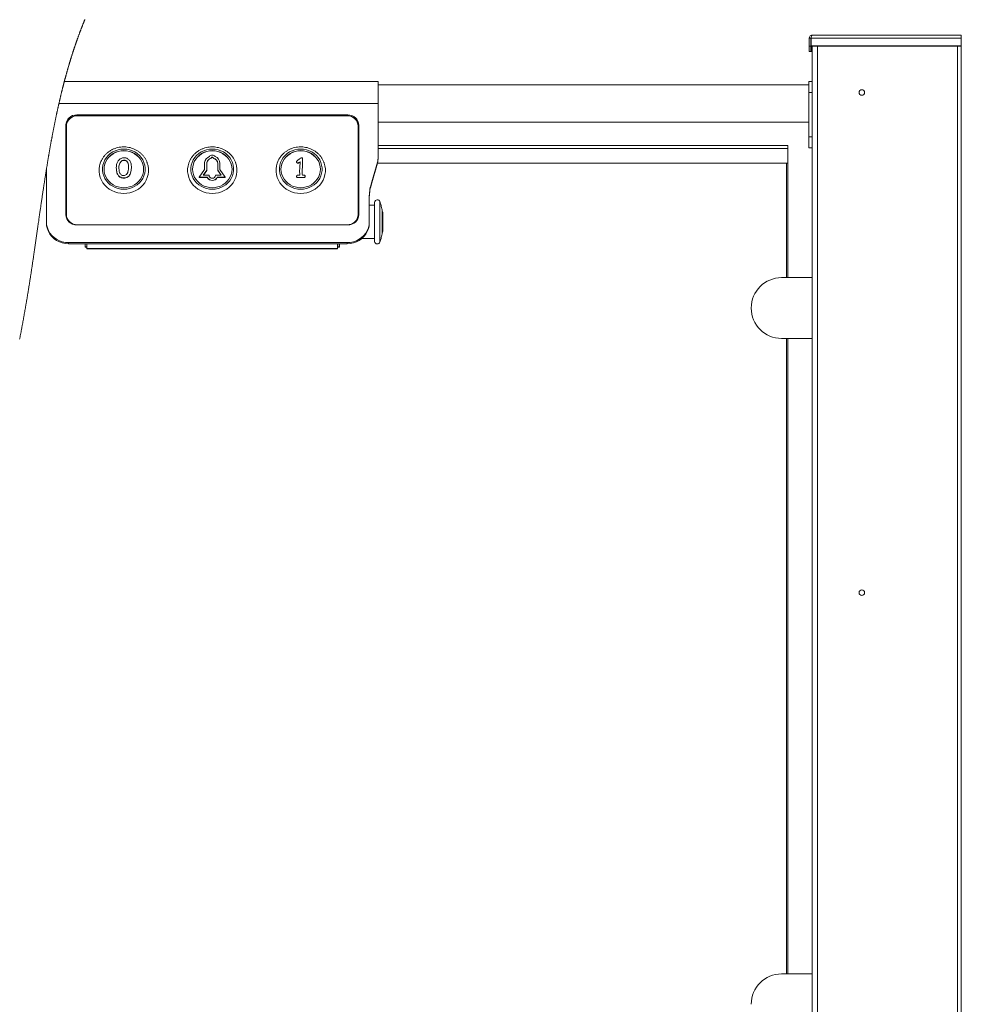
# Model space of a CAD drawing. Units: millimetres. Extents: x 9 to 298, y -103 to 830.
# Drawn here: x 228 to 262, y 155 to 191 of the extents above; entities that cross this region are included whole.
import ezdxf

# ---------------------------------------------------------------- set-up
doc = ezdxf.new("R2010")
doc.units = ezdxf.units.MM

msp = doc.modelspace()

# ---------------------------------------------------------------- linework, layer by layer
at = {"color": 7, "linetype": 'Continuous', "lineweight": 15}
for p, q in [((256.14051, 190.29717), (256.14051, 190.01754)), ((256.20051, 190.29717), (256.14051, 190.29717)), ((256.20051, 190.29717), (256.20051, 190.01754)), ((256.20758, 190.30061), (261.64051, 190.30061)), ((256.20758, 190.02098), (256.20758, 190.30061)), ((261.64051, 190.41446), (256.2578, 190.41446)), ((261.64051, 190.41446), (261.64051, 190.30061)), ((261.64051, 190.30061), (261.64051, 190.02098)), ((256.20051, 190.01754), (256.14051, 190.01754)), ((256.14051, 189.81746), (256.14051, 190.01754)), ((256.20051, 189.81746), (256.20051, 190.01754)), ((256.20758, 190.02098), (261.64051, 190.02098)), ((256.20758, 190.0179), (256.20758, 190.02098)), ((256.20758, 190.0179), (261.64051, 190.0179)), ((256.20758, 190.0179), (256.20758, 189.8171)), ((256.24051, 188.50903), (256.24051, 190.0179)), ((256.44051, 190.0179), (256.44051, 146.57467)), ((261.64051, 190.0179), (261.64051, 190.02098)), ((261.64051, 190.0179), (261.64051, 146.37467)), ((256.20051, 189.81746), (256.14051, 189.81746)), ((256.24051, 189.8171), (256.20758, 189.8171)), ((256.20758, 189.8171), (256.20758, 189.81402)), ((256.24051, 189.81402), (256.20758, 189.81402)), ((229.18617, 188.72867), (240.54051, 188.72867)), ((240.54051, 188.72867), (240.54051, 187.93909)), ((256.12051, 188.60867), (240.54051, 188.60867)), ((256.12051, 188.73467), (256.24051, 188.73467)), ((256.12051, 188.33467), (256.12051, 188.73467)), ((256.24051, 188.33467), (256.12051, 188.33467)), ((256.12051, 186.73467), (256.12051, 188.33467)), ((256.24051, 188.50903), (256.24051, 188.33467)), ((256.24051, 186.73467), (256.24051, 188.33467)), ((228.99246, 187.93909), (240.54051, 187.93909)), ((240.54051, 187.93909), (240.54051, 186.00811)), ((239.44051, 187.52586), (229.64051, 187.52586)), ((229.66051, 187.49339), (239.42051, 187.49339)), ((229.24051, 187.14999), (229.24051, 183.91744)), ((229.26051, 183.92256), (229.26051, 187.11751)), ((239.82051, 187.11751), (239.82051, 183.92256)), ((239.84051, 183.91744), (239.84051, 187.14999)), ((240.54051, 187.26067), (256.12051, 187.26067)), ((256.12051, 186.73467), (256.24051, 186.73467)), ((256.12051, 186.33467), (256.12051, 186.73467)), ((256.24051, 186.73467), (256.24051, 186.56031)), ((255.36051, 186.42267), (240.54051, 186.42267)), ((255.36051, 186.30927), (255.36051, 186.42267)), ((256.24051, 149.33467), (256.24051, 186.56031)), ((255.36051, 185.77302), (255.36051, 186.30927)), ((256.24051, 186.33467), (256.12051, 186.33467)), ((231.20492, 185.79905), (231.20492, 185.79221)), ((231.34808, 185.88594), (231.34808, 185.8791)), ((234.26409, 185.8078), (234.26409, 185.546)), ((234.34409, 185.80217), (234.34409, 185.52343)), ((234.50186, 185.95524), (234.50186, 185.9484)), ((234.57916, 185.95524), (234.57916, 185.9484)), ((234.73958, 185.52343), (234.73958, 185.77173)), ((234.81958, 185.5456), (234.81958, 185.77173)), ((237.58795, 185.82634), (237.58795, 185.8195)), ((237.63548, 185.78168), (237.63548, 185.77484)), ((237.7174, 185.82512), (237.7174, 185.81828)), ((237.80985, 185.93766), (237.80985, 185.78385)), ((237.80985, 185.78385), (237.80985, 185.77701)), ((240.28804, 185.01993), (240.5135, 185.81441)), ((240.28804, 184.97889), (240.5135, 185.77336)), ((255.36051, 185.77302), (240.5134, 185.77302)), ((240.5135, 185.77336), (240.5135, 185.81441)), ((240.54051, 186.00811), (240.54051, 185.96706)), ((255.32051, 181.63467), (255.32051, 185.77302)), ((255.36051, 185.77302), (255.36051, 181.63467)), ((228.54051, 185.56004), (228.54051, 183.65433)), ((231.06825, 185.62529), (231.06825, 185.61845)), ((231.11997, 185.37034), (231.11997, 185.3635)), ((231.61376, 185.65366), (231.61376, 185.64682)), ((234.26409, 185.546), (234.06837, 185.26724)), ((234.34409, 185.52343), (234.21699, 185.34242)), ((234.21699, 185.34242), (234.42286, 185.34242)), ((234.34409, 185.51659), (234.2218, 185.34242)), ((234.34409, 185.52343), (234.34409, 185.51659)), ((234.65816, 185.34242), (234.86403, 185.34242)), ((234.86403, 185.34242), (234.73958, 185.52343)), ((234.73958, 185.52343), (234.73958, 185.51659)), ((234.85933, 185.34242), (234.73958, 185.51659)), ((235.01095, 185.26724), (234.81958, 185.5456)), ((237.66467, 185.34862), (237.68807, 185.34807)), ((237.68807, 185.34807), (237.70815, 185.34726)), ((237.6989, 185.47528), (237.6989, 185.46844)), ((237.80061, 185.34726), (237.85348, 185.34821)), ((231.33667, 185.243), (231.33667, 185.23616)), ((234.06837, 185.26724), (234.35977, 185.26724)), ((234.06837, 185.26724), (234.06837, 185.2604)), ((234.06837, 185.2604), (234.35977, 185.2604)), ((234.35977, 185.26724), (234.35977, 185.2604)), ((234.72125, 185.26724), (235.01095, 185.26724)), ((234.72125, 185.26724), (234.72125, 185.2604)), ((234.72125, 185.2604), (235.01095, 185.2604)), ((235.01095, 185.26724), (235.01095, 185.2604)), ((237.58795, 185.30097), (237.58795, 185.29413)), ((237.61295, 185.26513), (237.61295, 185.25829)), ((237.75756, 185.26038), (237.66076, 185.26078)), ((237.66076, 185.26078), (237.66076, 185.25394)), ((237.75756, 185.25354), (237.66076, 185.25394)), ((237.85493, 185.26038), (237.75756, 185.26038)), ((237.75756, 185.26038), (237.75756, 185.25354)), ((237.85493, 185.25354), (237.75756, 185.25354)), ((237.85493, 185.26038), (237.85493, 185.25354)), ((237.90231, 185.30422), (237.90231, 185.29738)), ((240.28804, 184.97889), (240.28804, 185.01993)), ((240.22051, 183.65433), (240.22051, 184.53568)), ((240.40427, 184.25219), (240.22051, 184.25219)), ((240.41378, 184.3609), (240.40427, 184.25219)), ((240.40427, 184.25219), (240.40427, 183.05219)), ((229.26051, 183.8952), (229.26051, 183.92256)), ((239.82051, 183.92256), (239.82051, 183.8952)), ((240.70424, 184.03219), (240.69224, 184.03219)), ((240.69224, 183.29589), (240.69224, 184.03219)), ((240.71027, 183.99219), (240.70424, 184.03219)), ((240.70424, 183.27219), (240.70424, 184.03219)), ((240.71027, 183.3334), (240.71027, 183.99219)), ((240.71048, 183.89219), (240.71027, 183.89219)), ((240.71048, 183.42716), (240.71048, 183.89219)), ((228.54051, 183.61329), (228.54051, 183.65433)), ((229.64051, 183.54157), (239.44051, 183.54157)), ((239.42051, 183.54668), (229.66051, 183.54668)), ((240.22051, 183.65433), (240.22051, 183.61329)), ((240.69224, 183.27219), (240.69224, 183.29589)), ((240.69224, 183.27219), (240.70424, 183.27219)), ((240.70424, 183.27219), (240.71027, 183.31219)), ((240.71027, 183.41219), (240.71048, 183.41219)), ((240.71027, 183.31219), (240.71027, 183.3334)), ((240.71048, 183.41219), (240.71048, 183.42716)), ((229.34051, 182.90258), (229.34051, 182.86153)), ((229.34051, 182.90258), (239.42051, 182.90258)), ((229.34051, 182.86153), (239.42051, 182.86153)), ((229.94051, 182.74961), (229.94051, 182.86153)), ((230.00051, 182.74961), (230.00051, 182.86153)), ((230.00758, 182.86153), (230.00758, 182.68659)), ((239.07344, 182.68659), (239.07344, 182.86153)), ((239.08051, 182.86153), (239.08051, 182.74961)), ((239.14051, 182.86153), (239.14051, 182.74961)), ((239.42051, 182.86153), (239.42051, 182.90258)), ((239.95292, 183.05219), (240.40427, 183.05219)), ((240.40427, 183.05219), (240.41378, 182.94347)), ((229.94051, 182.74961), (230.00051, 182.74961)), ((230.00758, 182.68659), (239.07344, 182.68659)), ((230.00957, 182.68056), (239.07145, 182.68056)), ((239.14051, 182.74961), (239.08051, 182.74961)), ((255.14051, 181.63467), (256.24051, 181.63467)), ((256.24051, 179.43467), (255.14051, 179.43467)), ((255.32051, 156.43467), (255.32051, 179.43467)), ((255.36051, 179.43467), (255.36051, 156.43467)), ((255.14051, 156.43467), (256.24051, 156.43467))]:
    msp.add_line(p, q, dxfattribs=at)
at = {"color": 8, "linetype": 'Continuous', "lineweight": 15}
for p, q in [((261.50051, 190.0179), (261.50051, 146.37467)), ((229.64051, 187.52586), (229.64051, 187.49292)), ((239.44051, 187.49292), (239.44051, 187.52586)), ((255.36051, 186.30927), (240.54051, 186.30927)), ((240.41378, 184.3609), (240.41378, 182.94347)), ((240.60866, 182.92175), (240.60866, 184.38262)), ((229.66051, 183.54668), (229.66051, 183.54157)), ((239.42051, 183.54157), (239.42051, 183.54668))]:
    msp.add_line(p, q, dxfattribs=at)
at = {"color": 7, "linetype": 'Continuous', "lineweight": 0, "flags": 128}
msp.add_lwpolyline([(229.93136, 190.97674), (229.92596, 190.96357), (229.92057, 190.9504), (229.91549, 190.93798), (229.91043, 190.92556), (229.90537, 190.91313), (229.90033, 190.90069), (229.89529, 190.88826), (229.88969, 190.87437), (229.8841, 190.86048), (229.87852, 190.84658), (229.87295, 190.83268), (229.86739, 190.81877), (229.86185, 190.80486), (229.85633, 190.79094), (229.85081, 190.77702), (229.84588, 190.76454), (229.84096, 190.75206), (229.83605, 190.73957), (229.83115, 190.72708), (229.82626, 190.71458), (229.82147, 190.7023), (229.81669, 190.69002), (229.81192, 190.67774), (229.80716, 190.66544), (229.8015, 190.65081), (229.79586, 190.63617), (229.79024, 190.62152), (229.78463, 190.60686), (229.77903, 190.5922), (229.77345, 190.57754), (229.76869, 190.56499), (229.76393, 190.55244), (229.75919, 190.53988), (229.75446, 190.52732), (229.74974, 190.51475), (229.74511, 190.50241), (229.7405, 190.49006), (229.73589, 190.4777), (229.7313, 190.46535), (229.72584, 190.45063), (229.72039, 190.43591), (229.71496, 190.42118), (229.70955, 190.40644), (229.70415, 190.3917), (229.69876, 190.37696), (229.69338, 190.36221), (229.68802, 190.34745), (229.68268, 190.33269), (229.67735, 190.31792), (229.67203, 190.30314), (229.66672, 190.28836), (229.66173, 190.27442), (229.65676, 190.26047), (229.65179, 190.24652), (229.64684, 190.23257), (229.6419, 190.2186), (229.63716, 190.20517), (229.63243, 190.19173), (229.62771, 190.17828), (229.623, 190.16483), (229.61831, 190.15137), (229.61362, 190.13791), (229.60921, 190.12522), (229.60482, 190.11252), (229.60043, 190.09981), (229.59605, 190.08711), (229.59168, 190.0744), (229.58682, 190.0602), (229.58197, 190.04601), (229.57713, 190.0318), (229.5723, 190.0176), (229.56748, 190.00338), (229.56268, 189.98917), (229.55789, 189.97494), (229.55311, 189.96072), (229.54834, 189.94648), (229.54358, 189.93225), (229.53884, 189.918), (229.53411, 189.90376), (229.52939, 189.8895), (229.52468, 189.87525), (229.51998, 189.86098), (229.5153, 189.84672), (229.5104, 189.83176), (229.50552, 189.81681), (229.50065, 189.80184), (229.49579, 189.78687), (229.49095, 189.7719), (229.48612, 189.75692), (229.48151, 189.74262), (229.47693, 189.72831), (229.47235, 189.71399), (229.46778, 189.69968), (229.46323, 189.68535), (229.45868, 189.67102), (229.45415, 189.65669), (229.44963, 189.64235), (229.44491, 189.62733), (229.4402, 189.6123), (229.4355, 189.59726), (229.43081, 189.58222), (229.42613, 189.56717), (229.42147, 189.55212), (229.41682, 189.53706), (229.41218, 189.522), (229.40756, 189.50693), (229.40294, 189.49186), (229.39834, 189.47678), (229.39375, 189.46169), (229.38944, 189.44747), (229.38513, 189.43324), (229.38083, 189.419), (229.37655, 189.40476), (229.37228, 189.39051), (229.36734, 189.37403), (229.36243, 189.35753), (229.35752, 189.34103), (229.35263, 189.32453), (229.34776, 189.30801), (229.34289, 189.2915), (229.33805, 189.27497), (229.33361, 189.25982), (229.32919, 189.24466), (229.32478, 189.2295), (229.32039, 189.21433), (229.316, 189.19916), (229.31163, 189.18398), (229.30726, 189.1688), (229.30291, 189.15361), (229.29857, 189.13841), (229.29424, 189.12322), (229.28993, 189.10801), (229.28562, 189.0928), (229.28157, 189.07846), (229.27753, 189.06411), (229.2735, 189.04976), (229.26948, 189.0354), (229.26547, 189.02104), (229.26122, 189.0058), (229.25699, 188.99056), (229.25277, 188.97531), (229.24856, 188.96006), (229.24436, 188.94481), (229.24018, 188.92954), (229.23624, 188.91515), (229.23231, 188.90075), (229.22839, 188.88635), (229.22448, 188.87194), (229.22058, 188.85753), (229.21624, 188.84144), (229.21191, 188.82535), (229.20759, 188.80925), (229.20328, 188.79314), (229.19899, 188.77703), (229.1947, 188.76092), (229.19043, 188.7448), (229.18617, 188.72867), (229.18211, 188.71326), (229.17807, 188.69784), (229.17403, 188.68241), (229.17, 188.66699), (229.16598, 188.65155), (229.16205, 188.63639), (229.15812, 188.62122), (229.15421, 188.60605), (229.1503, 188.59088), (229.14566, 188.5728), (229.14104, 188.55473), (229.13643, 188.53664), (229.13184, 188.51855), (229.12726, 188.50045), (229.12269, 188.48235), (229.11814, 188.46423), (229.1136, 188.44612), (229.10907, 188.42799), (229.10456, 188.40986), (229.10006, 188.39173), (229.09557, 188.37358), (229.09136, 188.35647), (229.08715, 188.33935), (229.08296, 188.32223), (229.07878, 188.3051), (229.07461, 188.28797), (229.0702, 188.26979), (229.0658, 188.2516), (229.06142, 188.23341), (229.05705, 188.21521), (229.05269, 188.19701), (229.04834, 188.1788), (229.04426, 188.16163), (229.04019, 188.14445), (229.03612, 188.12726), (229.03207, 188.11007), (229.02803, 188.09287), (229.02401, 188.07567), (229.01999, 188.05846), (229.01598, 188.04125), (229.01199, 188.02403), (229.00801, 188.00681), (229.0041, 187.98989), (229.00021, 187.97296), (228.99633, 187.95603), (228.99246, 187.93909), (228.98844, 187.92143), (228.98442, 187.90375), (228.98042, 187.88607), (228.97636, 187.86809), (228.97232, 187.85011), (228.96828, 187.83212), (228.96426, 187.81412), (228.96025, 187.79612), (228.95625, 187.77811), (228.95226, 187.7601), (228.94788, 187.74028), (228.94352, 187.72045), (228.93917, 187.70061), (228.93484, 187.68077), (228.93051, 187.66093), (228.92621, 187.64107), (228.92191, 187.62121), (228.91763, 187.60134), (228.91336, 187.58147), (228.9091, 187.56159), (228.90494, 187.54205), (228.90078, 187.52251), (228.89664, 187.50297), (228.89251, 187.48342), (228.88832, 187.4635), (228.88414, 187.44358), (228.87997, 187.42366), (228.87581, 187.40372), (228.87167, 187.38378), (228.86761, 187.3642), (228.86357, 187.3446), (228.85954, 187.325), (228.85551, 187.30539), (228.85142, 187.28538), (228.84734, 187.26535), (228.84328, 187.24533), (228.83922, 187.22529), (228.83518, 187.20525), (228.83115, 187.18521), (228.82713, 187.16516), (228.82313, 187.14514), (228.81914, 187.12512), (228.81516, 187.10509), (228.8112, 187.08506), (228.80724, 187.06502), (228.80337, 187.04533), (228.79951, 187.02564), (228.79566, 187.00594), (228.79182, 186.98624), (228.78791, 186.96612), (228.78401, 186.946), (228.78013, 186.92588), (228.77625, 186.90575), (228.77239, 186.88561), (228.76854, 186.86547), (228.7647, 186.84532), (228.76086, 186.82516), (228.75704, 186.805), (228.75323, 186.78484), (228.74943, 186.76466), (228.74564, 186.74449), (228.74186, 186.7243), (228.73809, 186.70411), (228.73396, 186.68189), (228.72984, 186.65967), (228.72573, 186.63744), (228.72163, 186.61521), (228.71754, 186.59296), (228.71342, 186.57044), (228.7093, 186.5479), (228.7052, 186.52536), (228.70112, 186.50281), (228.69704, 186.48026), (228.69297, 186.4577), (228.68892, 186.43513), (228.68488, 186.41255), (228.68065, 186.3889), (228.67644, 186.36523), (228.67225, 186.34156), (228.66806, 186.31788), (228.66389, 186.29419), (228.65972, 186.2705), (228.65557, 186.2468), (228.65144, 186.22309), (228.64731, 186.19937), (228.64319, 186.17565), (228.63909, 186.15192), (228.635, 186.12818), (228.63115, 186.10579), (228.62731, 186.08339), (228.62348, 186.06099), (228.61967, 186.03859), (228.61586, 186.01617), (228.61183, 185.99239), (228.60781, 185.96861), (228.6038, 185.94482), (228.5998, 185.92102), (228.59582, 185.89721), (228.59184, 185.8734), (228.5881, 185.85094), (228.58437, 185.82847), (228.58065, 185.806), (228.57693, 185.78353), (228.57323, 185.76104), (228.5691, 185.73594), (228.56499, 185.71084), (228.56088, 185.68572), (228.55679, 185.6606), (228.5527, 185.63547), (228.54863, 185.61034), (228.54457, 185.58519), (228.54051, 185.56004), (228.53622, 185.53337), (228.53194, 185.50668), (228.52768, 185.47999), (228.52342, 185.45329), (228.51917, 185.42658), (228.51494, 185.39987), (228.51071, 185.37315), (228.50607, 185.34374), (228.50145, 185.31433), (228.49683, 185.2849), (228.49223, 185.25547), (228.48764, 185.22603), (228.48306, 185.19658), (228.47849, 185.16712), (228.47393, 185.13765), (228.46938, 185.10817), (228.46484, 185.07869), (228.46039, 185.04972), (228.45595, 185.02074), (228.45152, 184.99176), (228.4471, 184.96276), (228.44261, 184.93324), (228.43813, 184.9037), (228.43365, 184.87415), (228.42919, 184.8446), (228.42473, 184.81504), (228.42036, 184.78599), (228.416, 184.75694), (228.41164, 184.72788), (228.4073, 184.69882), (228.40213, 184.6642), (228.39698, 184.62958), (228.39183, 184.59495), (228.38669, 184.5603), (228.38156, 184.52564), (228.37645, 184.49098), (228.37087, 184.45315), (228.3653, 184.4153), (228.35975, 184.37745), (228.3542, 184.33958), (228.34866, 184.3017), (228.34313, 184.26381), (228.3376, 184.22591), (228.33255, 184.19116), (228.32749, 184.15639), (228.32245, 184.12162), (228.31741, 184.08684), (228.31237, 184.05204), (228.30734, 184.01724), (228.3013, 183.97547), (228.29527, 183.93368), (228.28925, 183.89188), (228.28323, 183.85006), (228.27721, 183.80824), (228.27131, 183.76715), (228.2654, 183.72604), (228.2595, 183.68493), (228.25361, 183.6438), (228.24723, 183.59937), (228.24087, 183.55493), (228.2345, 183.51048), (228.22813, 183.46602), (228.22176, 183.42154), (228.21538, 183.37705), (228.20937, 183.33509), (228.20336, 183.29312), (228.19734, 183.25114), (228.19131, 183.20915), (228.18529, 183.16714), (228.17926, 183.12513), (228.17322, 183.08311), (228.16718, 183.04108), (228.16113, 182.99904), (228.15507, 182.95698), (228.14911, 182.91567), (228.14315, 182.87436), (228.13717, 182.83303), (228.13119, 182.79169), (228.12509, 182.7496), (228.11898, 182.70749), (228.11286, 182.66538), (228.10672, 182.62325), (228.10058, 182.58112), (228.09453, 182.53974), (228.08847, 182.49835), (228.08239, 182.45694), (228.0763, 182.41554), (228.07142, 182.3824), (228.06653, 182.34927), (228.06163, 182.31613), (228.05672, 182.28298), (228.0518, 182.24983), (228.04696, 182.21727), (228.04211, 182.18471), (228.03725, 182.15214), (228.03237, 182.11956), (228.02786, 182.08947), (228.02334, 182.05938), (228.01881, 182.02929), (228.01427, 181.99919), (228.00972, 181.96909), (228.00524, 181.93952), (228.00075, 181.90995), (227.99625, 181.88038), (227.99174, 181.85081), (227.98713, 181.82063), (227.9825, 181.79044), (227.97787, 181.76026), (227.97322, 181.73007), (227.96856, 181.69988), (227.96389, 181.66969), (227.9592, 181.63949), (227.9545, 181.60929), (227.94979, 181.57909), (227.94507, 181.54889), (227.94034, 181.51868), (227.93559, 181.48848), (227.93082, 181.45827), (227.92605, 181.42806), (227.92166, 181.40036), (227.91725, 181.37266), (227.91284, 181.34496), (227.90841, 181.31726), (227.90397, 181.28956), (227.89952, 181.26186), (227.89526, 181.23541), (227.89099, 181.20897), (227.8867, 181.18252), (227.8824, 181.15607), (227.8781, 181.12962), (227.87378, 181.10317), (227.86944, 181.07672), (227.8651, 181.05027), (227.86053, 181.02255), (227.85595, 180.99484), (227.85136, 180.96712), (227.84675, 180.93941), (227.84213, 180.91169), (227.8375, 180.88397), (227.83285, 180.85625), (227.82819, 180.82853), (227.82352, 180.80081), (227.81883, 180.77309), (227.81413, 180.74536), (227.80941, 180.71764), (227.80496, 180.6915), (227.80048, 180.66536), (227.796, 180.63922), (227.79151, 180.61308), (227.787, 180.58694), (227.78242, 180.56047), (227.77783, 180.534), (227.77323, 180.50754), (227.76862, 180.48107), (227.76399, 180.4546), (227.75935, 180.42813), (227.7547, 180.40166), (227.75004, 180.37519), (227.74514, 180.34746), (227.74022, 180.31973), (227.73529, 180.292), (227.73035, 180.26427), (227.72539, 180.23654), (227.72042, 180.20881), (227.71544, 180.18108), (227.71044, 180.15335), (227.70543, 180.12562), (227.7004, 180.09789), (227.69536, 180.07016), (227.6903, 180.04243), (227.68552, 180.01628), (227.68073, 179.99014), (227.67593, 179.96399), (227.67111, 179.93785), (227.66628, 179.9117), (227.66114, 179.88397), (227.65599, 179.85624), (227.65082, 179.82852), (227.64564, 179.80079), (227.64045, 179.77306), (227.63524, 179.74533), (227.63032, 179.71919), (227.62538, 179.69305), (227.62043, 179.66691), (227.61547, 179.64077), (227.61049, 179.61463), (227.60551, 179.58849), (227.6005, 179.56235), (227.59549, 179.53621), (227.59046, 179.51007), (227.58542, 179.48393), (227.58046, 179.45826), (227.57549, 179.43259), (227.5705, 179.40693)], dxfattribs=at)
at = {"color": 7, "linetype": 'Continuous', "lineweight": 15, "flags": 128}
for points in [[(256.20758, 190.30061), (256.20838, 190.32133), (256.21078, 190.34123), (256.21467, 190.35971), (256.21997, 190.3762), (256.22649, 190.39022), (256.23405, 190.40132), (256.24241, 190.40918), (256.25132, 190.41355), (256.26051, 190.4143)], [(231.4459, 186.28163), (231.34051, 186.2884), (231.23512, 186.28163), (231.13169, 186.26143), (231.03215, 186.22819), (230.93835, 186.18252), (230.85205, 186.12527), (230.77484, 186.05751), (230.70818, 185.98051), (230.65329, 185.89569), (230.6112, 185.80464), (230.5827, 185.70906), (230.56832, 185.61071), (230.56832, 185.51144), (230.5827, 185.4131), (230.6112, 185.31751), (230.65329, 185.22646), (230.70818, 185.14164), (230.77484, 185.06464), (230.85205, 184.99689), (230.93835, 184.93964), (231.03215, 184.89397), (231.13169, 184.86073), (231.23512, 184.84053), (231.34051, 184.83376), (231.4459, 184.84053), (231.54933, 184.86073), (231.64887, 184.89397), (231.74267, 184.93964), (231.82897, 184.99689), (231.90618, 185.06464), (231.97285, 185.14164), (232.02773, 185.22646), (232.06982, 185.31751), (232.09832, 185.4131), (232.11271, 185.51144), (232.11271, 185.61071), (232.09832, 185.70906), (232.06982, 185.80464), (232.02773, 185.89569), (231.97285, 185.98051), (231.90618, 186.05751), (231.82897, 186.12527), (231.74267, 186.18252), (231.64887, 186.22819), (231.54933, 186.26143), (231.4459, 186.28163)], [(231.2389, 184.89697), (231.34051, 184.89014), (231.44212, 184.89697), (231.54167, 184.91731), (231.63712, 184.95077), (231.72653, 184.99665), (231.80808, 185.05401), (231.88012, 185.1217), (231.94117, 185.19834), (231.98999, 185.28236), (232.02559, 185.37205), (232.04724, 185.46559), (232.05451, 185.56108), (232.04724, 185.65656), (232.02559, 185.7501), (231.98999, 185.8398), (231.94117, 185.92382), (231.88012, 186.00045), (231.80808, 186.06814), (231.72653, 186.12551), (231.63712, 186.17139), (231.54167, 186.20484), (231.44212, 186.22519), (231.34051, 186.23202), (231.2389, 186.22519), (231.13935, 186.20484), (231.0439, 186.17139), (230.95449, 186.12551), (230.87294, 186.06814), (230.80091, 186.00045), (230.73986, 185.92382), (230.69103, 185.8398), (230.65543, 185.7501), (230.63378, 185.65656), (230.62651, 185.56108), (230.63378, 185.46559), (230.65543, 185.37205), (230.69103, 185.28236), (230.73986, 185.19834), (230.80091, 185.1217), (230.87294, 185.05401), (230.95449, 184.99665), (231.0439, 184.95077), (231.13935, 184.91731), (231.2389, 184.89697)], [(232.05451, 185.55424), (232.04724, 185.64972), (232.02559, 185.74326), (231.98999, 185.83296), (231.94117, 185.91697), (231.88012, 185.99361), (231.80808, 186.0613), (231.72653, 186.11867), (231.63712, 186.16455), (231.54167, 186.198), (231.44212, 186.21835), (231.34051, 186.22518), (231.2389, 186.21835), (231.13935, 186.198), (231.0439, 186.16455), (230.95449, 186.11867), (230.87294, 186.0613), (230.80091, 185.99361), (230.73986, 185.91697), (230.69103, 185.83296), (230.65543, 185.74326), (230.63378, 185.64972), (230.62651, 185.55424)], [(234.6459, 186.28163), (234.54051, 186.2884), (234.43512, 186.28163), (234.33169, 186.26143), (234.23215, 186.22819), (234.13835, 186.18252), (234.05205, 186.12527), (233.97484, 186.05751), (233.90818, 185.98051), (233.85329, 185.89569), (233.8112, 185.80464), (233.7827, 185.70906), (233.76832, 185.61071), (233.76832, 185.51144), (233.7827, 185.4131), (233.8112, 185.31751), (233.85329, 185.22646), (233.90818, 185.14164), (233.97484, 185.06464), (234.05205, 184.99689), (234.13835, 184.93964), (234.23215, 184.89397), (234.33169, 184.86073), (234.43512, 184.84053), (234.54051, 184.83376), (234.6459, 184.84053), (234.74933, 184.86073), (234.84887, 184.89397), (234.94267, 184.93964), (235.02897, 184.99689), (235.10618, 185.06464), (235.17285, 185.14164), (235.22773, 185.22646), (235.26982, 185.31751), (235.29832, 185.4131), (235.31271, 185.51144), (235.31271, 185.61071), (235.29832, 185.70906), (235.26982, 185.80464), (235.22773, 185.89569), (235.17285, 185.98051), (235.10618, 186.05751), (235.02897, 186.12527), (234.94267, 186.18252), (234.84887, 186.22819), (234.74933, 186.26143), (234.6459, 186.28163)], [(234.4389, 184.89697), (234.54051, 184.89014), (234.64212, 184.89697), (234.74167, 184.91731), (234.83712, 184.95077), (234.92653, 184.99665), (235.00808, 185.05401), (235.08012, 185.1217), (235.14117, 185.19834), (235.18999, 185.28236), (235.22559, 185.37205), (235.24724, 185.46559), (235.25451, 185.56108), (235.24724, 185.65656), (235.22559, 185.7501), (235.18999, 185.8398), (235.14117, 185.92382), (235.08012, 186.00045), (235.00808, 186.06814), (234.92653, 186.12551), (234.83712, 186.17139), (234.74167, 186.20484), (234.64212, 186.22519), (234.54051, 186.23202), (234.4389, 186.22519), (234.33935, 186.20484), (234.2439, 186.17139), (234.15449, 186.12551), (234.07294, 186.06814), (234.00091, 186.00045), (233.93986, 185.92382), (233.89103, 185.8398), (233.85543, 185.7501), (233.83378, 185.65656), (233.82651, 185.56108), (233.83378, 185.46559), (233.85543, 185.37205), (233.89103, 185.28236), (233.93986, 185.19834), (234.00091, 185.1217), (234.07294, 185.05401), (234.15449, 184.99665), (234.2439, 184.95077), (234.33935, 184.91731), (234.4389, 184.89697)], [(235.25451, 185.55424), (235.24724, 185.64972), (235.22559, 185.74326), (235.18999, 185.83296), (235.14117, 185.91697), (235.08012, 185.99361), (235.00808, 186.0613), (234.92653, 186.11867), (234.83712, 186.16455), (234.74167, 186.198), (234.64212, 186.21835), (234.54051, 186.22518), (234.4389, 186.21835), (234.33935, 186.198), (234.2439, 186.16455), (234.15449, 186.11867), (234.07294, 186.0613), (234.00091, 185.99361), (233.93986, 185.91697), (233.89103, 185.83296), (233.85543, 185.74326), (233.83378, 185.64972), (233.82651, 185.55424)], [(237.8459, 186.28163), (237.74051, 186.2884), (237.63512, 186.28163), (237.53169, 186.26143), (237.43215, 186.22819), (237.33835, 186.18252), (237.25205, 186.12527), (237.17484, 186.05751), (237.10818, 185.98051), (237.05329, 185.89569), (237.0112, 185.80464), (236.9827, 185.70906), (236.96831, 185.61071), (236.96831, 185.51144), (236.9827, 185.4131), (237.0112, 185.31751), (237.05329, 185.22646), (237.10818, 185.14164), (237.17484, 185.06464), (237.25205, 184.99689), (237.33835, 184.93964), (237.43215, 184.89397), (237.53169, 184.86073), (237.63512, 184.84053), (237.74051, 184.83376), (237.8459, 184.84053), (237.94933, 184.86073), (238.04887, 184.89397), (238.14267, 184.93964), (238.22897, 184.99689), (238.30618, 185.06464), (238.37285, 185.14164), (238.42773, 185.22646), (238.46982, 185.31751), (238.49832, 185.4131), (238.51271, 185.51144), (238.51271, 185.61071), (238.49832, 185.70906), (238.46982, 185.80464), (238.42773, 185.89569), (238.37285, 185.98051), (238.30618, 186.05751), (238.22897, 186.12527), (238.14267, 186.18252), (238.04887, 186.22819), (237.94933, 186.26143), (237.8459, 186.28163)], [(237.6389, 184.89697), (237.74051, 184.89014), (237.84212, 184.89697), (237.94167, 184.91731), (238.03712, 184.95077), (238.12653, 184.99665), (238.20808, 185.05401), (238.28012, 185.1217), (238.34117, 185.19834), (238.38999, 185.28236), (238.42559, 185.37205), (238.44724, 185.46559), (238.45451, 185.56108), (238.44724, 185.65656), (238.42559, 185.7501), (238.38999, 185.8398), (238.34117, 185.92382), (238.28012, 186.00045), (238.20808, 186.06814), (238.12653, 186.12551), (238.03712, 186.17139), (237.94167, 186.20484), (237.84212, 186.22519), (237.74051, 186.23202), (237.6389, 186.22519), (237.53935, 186.20484), (237.4439, 186.17139), (237.35449, 186.12551), (237.27294, 186.06814), (237.2009, 186.00045), (237.13986, 185.92382), (237.09103, 185.8398), (237.05543, 185.7501), (237.03378, 185.65656), (237.02651, 185.56108), (237.03378, 185.46559), (237.05543, 185.37205), (237.09103, 185.28236), (237.13986, 185.19834), (237.2009, 185.1217), (237.27294, 185.05401), (237.35449, 184.99665), (237.4439, 184.95077), (237.53935, 184.91731), (237.6389, 184.89697)], [(238.45451, 185.55424), (238.44724, 185.64972), (238.42559, 185.74326), (238.38999, 185.83296), (238.34117, 185.91697), (238.28012, 185.99361), (238.20808, 186.0613), (238.12653, 186.11867), (238.03712, 186.16455), (237.94167, 186.198), (237.84212, 186.21835), (237.74051, 186.22518), (237.6389, 186.21835), (237.53935, 186.198), (237.4439, 186.16455), (237.35449, 186.11867), (237.27294, 186.0613), (237.2009, 185.99361), (237.13986, 185.91697), (237.09103, 185.83296), (237.05543, 185.74326), (237.03378, 185.64972), (237.02651, 185.55424)], [(232.18665, 185.79123), (232.19076, 185.77964), (232.21868, 185.67745), (232.23275, 185.57278), (232.23275, 185.46729), (232.21868, 185.36262), (232.19076, 185.26043), (232.14943, 185.16234), (232.09534, 185.06989), (232.02935, 184.98454), (231.9525, 184.90764), (231.86599, 184.84039), (231.7712, 184.78386), (231.66961, 184.73894), (231.56284, 184.70634), (231.45256, 184.68657), (231.34051, 184.67995), (231.22846, 184.68657), (231.11818, 184.70634), (231.01141, 184.73894), (230.90982, 184.78386), (230.81503, 184.84039), (230.72853, 184.90764), (230.65167, 184.98454), (230.58568, 185.06989), (230.5316, 185.16234), (230.49027, 185.26043), (230.46235, 185.36262), (230.44827, 185.46729), (230.44827, 185.57278), (230.46235, 185.67745), (230.49027, 185.77964), (230.49404, 185.7903)], [(235.38665, 185.79123), (235.39075, 185.77964), (235.41867, 185.67745), (235.43275, 185.57278), (235.43275, 185.46729), (235.41867, 185.36262), (235.39075, 185.26043), (235.34943, 185.16234), (235.29534, 185.06989), (235.22935, 184.98454), (235.1525, 184.90764), (235.06599, 184.84039), (234.9712, 184.78386), (234.86961, 184.73894), (234.76284, 184.70634), (234.65256, 184.68657), (234.54051, 184.67995), (234.42846, 184.68657), (234.31818, 184.70634), (234.21141, 184.73894), (234.10982, 184.78386), (234.01503, 184.84039), (233.92853, 184.90764), (233.85167, 184.98454), (233.78568, 185.06989), (233.7316, 185.16234), (233.69027, 185.26043), (233.66235, 185.36262), (233.64828, 185.46729), (233.64828, 185.57278), (233.66235, 185.67745), (233.69027, 185.77964), (233.69404, 185.7903)], [(238.58665, 185.79123), (238.59076, 185.77964), (238.61867, 185.67745), (238.63275, 185.57278), (238.63275, 185.46729), (238.61867, 185.36262), (238.59076, 185.26043), (238.54943, 185.16234), (238.49534, 185.06989), (238.42935, 184.98454), (238.3525, 184.90764), (238.26599, 184.84039), (238.1712, 184.78386), (238.06961, 184.73894), (237.96284, 184.70634), (237.85256, 184.68657), (237.74051, 184.67995), (237.62846, 184.68657), (237.51818, 184.70634), (237.41141, 184.73894), (237.30982, 184.78386), (237.21503, 184.84039), (237.12853, 184.90764), (237.05167, 184.98454), (236.98568, 185.06989), (236.93159, 185.16234), (236.89027, 185.26043), (236.86235, 185.36262), (236.84827, 185.46729), (236.84827, 185.57278), (236.86235, 185.67745), (236.89027, 185.77964), (236.89404, 185.7903)], [(228.54051, 183.65433), (228.54865, 183.54734), (228.57292, 183.44254), (228.6128, 183.34204), (228.66751, 183.2479), (228.73591, 183.16204), (228.81662, 183.08619), (228.908, 183.02191), (229.00818, 182.97051), (229.11512, 182.93303), (229.22666, 182.91023), (229.34051, 182.90258)], [(229.34051, 182.86153), (229.22666, 182.86919), (229.11512, 182.89199), (229.00818, 182.92947), (228.908, 182.98087), (228.81662, 183.04515), (228.73591, 183.12099), (228.66751, 183.20686), (228.6128, 183.301), (228.57292, 183.40149), (228.54865, 183.5063), (228.54051, 183.61329)], [(239.42051, 182.90258), (239.53436, 182.91023), (239.6459, 182.93303), (239.75284, 182.97051), (239.85302, 183.02191), (239.9444, 183.08619), (240.02511, 183.16204), (240.09351, 183.2479), (240.14822, 183.34204), (240.1881, 183.44254), (240.21237, 183.54734), (240.22051, 183.65433)], [(240.22051, 183.61329), (240.21237, 183.5063), (240.1881, 183.40149), (240.14822, 183.301), (240.09351, 183.20686), (240.02511, 183.12099), (239.9444, 183.04515), (239.85302, 182.98087), (239.75284, 182.92947), (239.6459, 182.89199), (239.53436, 182.86919), (239.42051, 182.86153)], [(230.00758, 182.73807), (230.00631, 182.73783), (229.99051, 182.73546), (229.97623, 182.73447), (229.96391, 182.73487), (229.95391, 182.73666), (229.94654, 182.73978), (229.94203, 182.74414), (229.94051, 182.74961)], [(230.00758, 182.74732), (230.00587, 182.74692), (230.00292, 182.7468), (230.00112, 182.74771), (230.00051, 182.74961)], [(230.00758, 182.68659), (230.00821, 182.68172), (230.00957, 182.68056)], [(239.07145, 182.68056), (239.07281, 182.68172), (239.07344, 182.68659)], [(239.14051, 182.74961), (239.13899, 182.74414), (239.13448, 182.73978), (239.12711, 182.73666), (239.11712, 182.73487), (239.10479, 182.73447), (239.09051, 182.73546), (239.07471, 182.73783), (239.07344, 182.73807)], [(239.08051, 182.74961), (239.0799, 182.74771), (239.0781, 182.7468), (239.07515, 182.74692), (239.07344, 182.74732)]]:
    msp.add_lwpolyline(points, dxfattribs=at)
at = {"color": 7, "linetype": 'Continuous', "lineweight": 15}
for centre in [(258.04051, 188.33467), (258.04051, 170.23467)]:
    msp.add_circle(centre, 0.1, dxfattribs=at)
for centre, radius, start, end in [((256.25732, 190.29754), 0.11681, 88.433426, 180.179032), ((256.25832, 190.29736), 0.05781, 148.673844, 180.188275), ((256.26256, 190.09689), 0.06205, 147.862364, 179.81116), ((229.62881, 187.13754), 0.3885, 88.274586, 178.163736), ((229.61711, 187.10252), 0.37665, 110.58949, 179.022759), ((229.64881, 187.10506), 0.3885, 88.274584, 178.163871), ((239.43221, 187.10507), 0.3885, 1.835715, 91.72583), ((239.45221, 187.13754), 0.3885, 1.836251, 91.725294), ((239.46392, 187.10252), 0.37665, 0.976804, 69.410795), ((234.54051, 185.94827), 0.12248, 33.428519, 146.571481), ((234.52649, 185.76492), 0.26589, 109.373917, 170.71889), ((234.53338, 185.76491), 0.19292, 99.40278, 168.864913), ((234.53338, 185.75807), 0.19292, 99.402758, 168.864936), ((234.54051, 185.95714), 0.0387, 357.175308, 182.824692), ((234.54051, 185.94984), 0.03906, 8.146538, 171.853462), ((234.54914, 185.76712), 0.1905, 1.386515, 80.933679), ((234.54914, 185.76028), 0.1905, 1.386478, 80.933753), ((234.55646, 185.76712), 0.26317, 1.002632, 70.863043), ((239.83117, 186.00829), 0.70934, 344.137264, 359.98488), ((239.83117, 185.96725), 0.70934, 344.137276, 359.984877), ((234.54051, 185.34796), 0.11778, 182.696888, 357.303112), ((234.54051, 185.35837), 0.20241, 206.757464, 333.242536), ((234.54051, 185.35153), 0.20241, 206.757344, 333.242656), ((241.99357, 184.53525), 1.77306, 164.135989, 179.98617), ((241.99357, 184.49421), 1.77306, 164.135984, 179.986175), ((240.5134, 184.35219), 0.1, 17.718871, 175.000172), ((229.62881, 183.92989), 0.3885, 181.836289, 271.725376), ((229.64881, 183.93501), 0.3885, 181.836115, 271.725382), ((229.62323, 183.89686), 0.36272, 180.263254, 219.951419), ((239.43221, 183.935), 0.3885, 268.274204, 358.164299), ((239.45221, 183.92989), 0.3885, 268.274744, 358.163724), ((239.45779, 183.89686), 0.36273, 320.049443, 359.736494), ((240.5134, 182.95219), 0.1, 184.999828, 342.281129), ((255.14051, 180.53467), 1.1, 90.000088, 179.99985), ((255.14051, 180.53467), 1.1, 180.000144, 269.999949), ((255.14051, 155.33467), 1.1, 89.999975, 179.999901)]:
    msp.add_arc(centre, radius, start, end, dxfattribs=at)
for points, knots in [([(232.18484, 185.79524), (232.18238, 185.80304), (232.16974, 185.84315), (232.13512, 185.91141), (232.0813, 185.9983), (232.01604, 186.07809), (231.94149, 186.15011), (231.85837, 186.21322), (231.76793, 186.26656), (231.6714, 186.30936), (231.57014, 186.34102), (231.46741, 186.36071), (231.39032, 186.36682), (231.32876, 186.36761), (231.26535, 186.36561), (231.17502, 186.35477), (231.07139, 186.33018), (230.97154, 186.29407), (230.8769, 186.24692), (230.78883, 186.18941), (230.70864, 186.12234), (230.63735, 186.04673), (230.57644, 185.96348), (230.52799, 185.87932), (230.50572, 185.82096), (230.49562, 185.7945)], [0, 0, 0, 0, 0.011288678, 0.058028638, 0.10501836, 0.152299704, 0.199897056, 0.247815795, 0.296042056, 0.344544868, 0.393277897, 0.442184078, 0.488655258, 0.499806879, 0.527180565, 0.57618892, 0.625125959, 0.673905337, 0.722470601, 0.770773556, 0.818782036, 0.86647816, 0.913860928, 0.960947249, 1, 1, 1, 1]), ([(235.38484, 185.79524), (235.38238, 185.80304), (235.36974, 185.84314), (235.33512, 185.91141), (235.2813, 185.9983), (235.21604, 186.07809), (235.14149, 186.15011), (235.05837, 186.21322), (234.96793, 186.26656), (234.8714, 186.30937), (234.77014, 186.34102), (234.66741, 186.36071), (234.59032, 186.36682), (234.52876, 186.36761), (234.46535, 186.36561), (234.37502, 186.35477), (234.27139, 186.33018), (234.17154, 186.29407), (234.0769, 186.24692), (233.98883, 186.18941), (233.90864, 186.12234), (233.83735, 186.04672), (233.77644, 185.96348), (233.72798, 185.87932), (233.70572, 185.82096), (233.69562, 185.7945)], [0, 0, 0, 0, 0.01128881, 0.05802894, 0.10501841, 0.15230001, 0.19989735, 0.24781607, 0.29604195, 0.34454436, 0.39327778, 0.44218437, 0.48865553, 0.49980715, 0.52718083, 0.57618916, 0.62512577, 0.67390554, 0.7224704, 0.7707737, 0.81878184, 0.8664778, 0.91386093, 0.96094734, 1, 1, 1, 1]), ([(238.58484, 185.79524), (238.58238, 185.80304), (238.56974, 185.84315), (238.53512, 185.91141), (238.48129, 185.9983), (238.41604, 186.07809), (238.34149, 186.15011), (238.25837, 186.21322), (238.16793, 186.26656), (238.0714, 186.30937), (237.97014, 186.34101), (237.86741, 186.36071), (237.79032, 186.36682), (237.72876, 186.36761), (237.66535, 186.36561), (237.57502, 186.35477), (237.47139, 186.33018), (237.37154, 186.29407), (237.2769, 186.24692), (237.18883, 186.18941), (237.10864, 186.12234), (237.03735, 186.04672), (236.97644, 185.96348), (236.92799, 185.87932), (236.90572, 185.82096), (236.89562, 185.7945)], [0, 0, 0, 0, 0.01128854, 0.05802868, 0.10501863, 0.1522997, 0.19989736, 0.24781575, 0.29604238, 0.3445448, 0.39327823, 0.44218399, 0.48865602, 0.49980721, 0.52718089, 0.57618924, 0.62512586, 0.67390524, 0.7224705, 0.77077345, 0.81878225, 0.86647823, 0.91386112, 0.96094733, 1, 1, 1, 1]), ([(231.06825, 185.62529), (231.06917, 185.648), (231.07101, 185.69348), (231.08852, 185.77397), (231.1177, 185.82547), (231.13557, 185.85702)], [0, 0, 0, 0, 0.27871498, 0.55811641, 1, 1, 1, 1]), ([(231.13557, 185.85702), (231.14998, 185.8756), (231.17903, 185.91305), (231.23528, 185.95006), (231.29448, 185.96992), (231.33258, 185.97185), (231.35169, 185.97282)], [0, 0, 0, 0, 0.274770174, 0.55369113, 0.776139213, 1, 1, 1, 1]), ([(231.20492, 185.79905), (231.1904, 185.76954), (231.16454, 185.71696), (231.16188, 185.65862), (231.16071, 185.63302)], [0, 0, 0, 0, 0.561262368, 1, 1, 1, 1]), ([(231.20492, 185.79221), (231.1904, 185.7627), (231.16454, 185.71012), (231.16188, 185.65178), (231.16071, 185.62618)], [0, 0, 0, 0, 0.56126247, 1, 1, 1, 1]), ([(231.34808, 185.88594), (231.33137, 185.88459), (231.29816, 185.88192), (231.24474, 185.85388), (231.21994, 185.81973), (231.20492, 185.79905)], [0, 0, 0, 0, 0.28551285, 0.5673696, 1, 1, 1, 1]), ([(231.34808, 185.8791), (231.33137, 185.87775), (231.29816, 185.87508), (231.24474, 185.84704), (231.21994, 185.81289), (231.20492, 185.79221)], [0, 0, 0, 0, 0.28551262, 0.56736945, 1, 1, 1, 1]), ([(231.51205, 185.6371), (231.51122, 185.66463), (231.50955, 185.71975), (231.4927, 185.78788), (231.46449, 185.8366), (231.43254, 185.86586), (231.3919, 185.88336), (231.36275, 185.88507), (231.34808, 185.88594)], [0, 0, 0, 0, 0.24513084, 0.490733352, 0.615077774, 0.741365981, 0.86993789, 1, 1, 1, 1]), ([(231.51205, 185.63026), (231.51122, 185.65779), (231.50955, 185.71291), (231.4927, 185.78104), (231.46449, 185.82976), (231.43254, 185.85902), (231.3919, 185.87652), (231.36275, 185.87823), (231.34808, 185.8791)], [0, 0, 0, 0, 0.24513111, 0.49073356, 0.61507794, 0.74136588, 0.86993789, 1, 1, 1, 1]), ([(231.35169, 185.97282), (231.37396, 185.97151), (231.41828, 185.96891), (231.4758, 185.94475), (231.52059, 185.91049), (231.54143, 185.88366), (231.55178, 185.87032)], [0, 0, 0, 0, 0.28433825, 0.56593228, 0.78434398, 1, 1, 1, 1]), ([(231.55178, 185.87032), (231.56302, 185.85192), (231.58542, 185.81527), (231.60894, 185.74188), (231.61193, 185.68708), (231.61376, 185.65366)], [0, 0, 0, 0, 0.28230706, 0.56239236, 1, 1, 1, 1]), ([(237.58795, 185.82634), (237.58942, 185.83235), (237.59241, 185.84453), (237.60792, 185.86138), (237.62052, 185.87146), (237.62826, 185.87766)], [0, 0, 0, 0, 0.27297504, 0.55366388, 1, 1, 1, 1]), ([(237.63548, 185.78168), (237.62853, 185.78251), (237.61477, 185.78417), (237.59966, 185.79648), (237.58954, 185.81075), (237.58848, 185.82117), (237.58795, 185.82634)], [0, 0, 0, 0, 0.28714405, 0.56901484, 0.78618335, 1, 1, 1, 1]), ([(237.63548, 185.77484), (237.62853, 185.77567), (237.61477, 185.77733), (237.59966, 185.78964), (237.58954, 185.80391), (237.58848, 185.81433), (237.58795, 185.8195)], [0, 0, 0, 0, 0.28714422, 0.56901616, 0.78618481, 1, 1, 1, 1]), ([(237.62826, 185.87766), (237.64188, 185.88759), (237.66619, 185.9053), (237.68952, 185.92429), (237.69977, 185.93264)], [0, 0, 0, 0, 0.560507457, 1, 1, 1, 1]), ([(237.7174, 185.82512), (237.70311, 185.81508), (237.67759, 185.79715), (237.64836, 185.78641), (237.63548, 185.78168)], [0, 0, 0, 0, 0.55961184, 1, 1, 1, 1]), ([(237.7174, 185.81828), (237.70311, 185.80824), (237.67759, 185.79031), (237.64836, 185.77957), (237.63548, 185.77484)], [0, 0, 0, 0, 0.55961157, 1, 1, 1, 1]), ([(237.69977, 185.93264), (237.71237, 185.94426), (237.73501, 185.96514), (237.76515, 185.97046), (237.77851, 185.97282)], [0, 0, 0, 0, 0.55679529, 1, 1, 1, 1]), ([(237.70858, 185.64999), (237.71115, 185.68264), (237.71572, 185.74094), (237.71689, 185.7994), (237.7174, 185.82512)], [0, 0, 0, 0, 0.56007607, 1, 1, 1, 1]), ([(237.77851, 185.97282), (237.78377, 185.97248), (237.79413, 185.97181), (237.80846, 185.95865), (237.80933, 185.94557), (237.80985, 185.93766)], [0, 0, 0, 0, 0.29029386, 0.57050637, 1, 1, 1, 1]), ([(237.80985, 185.78385), (237.80614, 185.72599), (237.7995, 185.62266), (237.79385, 185.51927), (237.79136, 185.47378)], [0, 0, 0, 0, 0.56000428, 1, 1, 1, 1]), ([(237.80985, 185.77701), (237.80614, 185.71914), (237.7995, 185.61582), (237.79385, 185.51243), (237.79136, 185.46694)], [0, 0, 0, 0, 0.56000465, 1, 1, 1, 1]), ([(231.11997, 185.37034), (231.1099, 185.39285), (231.0898, 185.43777), (231.07177, 185.524), (231.06958, 185.58689), (231.06825, 185.62529)], [0, 0, 0, 0, 0.28131219, 0.56124576, 1, 1, 1, 1]), ([(231.11997, 185.3635), (231.1099, 185.38601), (231.0898, 185.43093), (231.07177, 185.51716), (231.06958, 185.58005), (231.06825, 185.61845)], [0, 0, 0, 0, 0.28131178, 0.56124577, 1, 1, 1, 1]), ([(231.33667, 185.243), (231.31137, 185.24459), (231.26109, 185.24774), (231.19685, 185.27807), (231.14969, 185.32118), (231.12983, 185.35402), (231.11997, 185.37034)], [0, 0, 0, 0, 0.2852713, 0.56692244, 0.78488122, 1, 1, 1, 1]), ([(231.33667, 185.23616), (231.31137, 185.23775), (231.26109, 185.2409), (231.19685, 185.27123), (231.14969, 185.31434), (231.12983, 185.34718), (231.11997, 185.3635)], [0, 0, 0, 0, 0.28527126, 0.56692236, 0.78488052, 1, 1, 1, 1]), ([(231.16071, 185.63302), (231.16153, 185.601), (231.16317, 185.53689), (231.17898, 185.45729), (231.206, 185.39814), (231.23753, 185.35936), (231.28256, 185.33379), (231.31643, 185.33119), (231.33349, 185.32988)], [0, 0, 0, 0, 0.24582841, 0.49197728, 0.61612353, 0.74175451, 0.86988649, 1, 1, 1, 1]), ([(231.33349, 185.32988), (231.35244, 185.33154), (231.39, 185.33483), (231.4473, 185.37279), (231.4683, 185.41542), (231.48099, 185.4412)], [0, 0, 0, 0, 0.286893591, 0.568665376, 1, 1, 1, 1]), ([(231.61376, 185.65366), (231.6131, 185.6231), (231.61179, 185.56197), (231.59821, 185.4709), (231.57249, 185.38975), (231.53176, 185.32273), (231.47764, 185.27504), (231.40961, 185.24696), (231.36107, 185.24432), (231.33667, 185.243)], [0, 0, 0, 0, 0.16329017, 0.32673771, 0.49078172, 0.61511203, 0.74141733, 0.87002246, 1, 1, 1, 1]), ([(231.61376, 185.64682), (231.6131, 185.61626), (231.61179, 185.55513), (231.59821, 185.46406), (231.57249, 185.38291), (231.53176, 185.31588), (231.47764, 185.2682), (231.40961, 185.24012), (231.36107, 185.23748), (231.33667, 185.23616)], [0, 0, 0, 0, 0.16329016, 0.32673768, 0.49078187, 0.61511234, 0.74141736, 0.87002247, 1, 1, 1, 1]), ([(231.48099, 185.4412), (231.49161, 185.47708), (231.51055, 185.54111), (231.5116, 185.60778), (231.51205, 185.6371)], [0, 0, 0, 0, 0.56029735, 1, 1, 1, 1]), ([(237.58795, 185.30097), (237.58899, 185.30932), (237.59057, 185.32198), (237.60258, 185.33413), (237.62485, 185.34729), (237.64695, 185.34803), (237.66467, 185.34862)], [0, 0, 0, 0, 0.2400117, 0.36399838, 0.490372, 1, 1, 1, 1]), ([(237.6989, 185.47528), (237.6999, 185.50793), (237.70168, 185.56625), (237.70647, 185.6244), (237.70858, 185.64999)], [0, 0, 0, 0, 0.55991031, 1, 1, 1, 1]), ([(237.70815, 185.34726), (237.70631, 185.37115), (237.70302, 185.41381), (237.70016, 185.45649), (237.6989, 185.47528)], [0, 0, 0, 0, 0.56000687, 1, 1, 1, 1]), ([(237.70763, 185.34728), (237.70597, 185.36888), (237.70286, 185.40925), (237.70016, 185.44965), (237.6989, 185.46844)], [0, 0, 0, 0, 0.53508444, 1, 1, 1, 1]), ([(237.79136, 185.47378), (237.79301, 185.45016), (237.79594, 185.40798), (237.79918, 185.36581), (237.80061, 185.34726)], [0, 0, 0, 0, 0.55992144, 1, 1, 1, 1]), ([(237.85348, 185.34821), (237.86057, 185.34759), (237.87459, 185.34636), (237.89086, 185.33487), (237.90087, 185.32006), (237.90184, 185.30948), (237.90231, 185.30422)], [0, 0, 0, 0, 0.28778895, 0.56970286, 0.78638873, 1, 1, 1, 1]), ([(237.61295, 185.26513), (237.60876, 185.26687), (237.60049, 185.27032), (237.5897, 185.28274), (237.58861, 185.2941), (237.58795, 185.30097)], [0, 0, 0, 0, 0.28805274, 0.56951434, 1, 1, 1, 1]), ([(237.61295, 185.25829), (237.60876, 185.26003), (237.60049, 185.26348), (237.5897, 185.2759), (237.58861, 185.28726), (237.58795, 185.29413)], [0, 0, 0, 0, 0.28805243, 0.56950996, 1, 1, 1, 1]), ([(237.66076, 185.26078), (237.65174, 185.26076), (237.63566, 185.26073), (237.61988, 185.26379), (237.61295, 185.26513)], [0, 0, 0, 0, 0.560758857, 1, 1, 1, 1]), ([(237.66076, 185.25394), (237.65174, 185.25392), (237.63566, 185.25389), (237.61988, 185.25695), (237.61295, 185.25829)], [0, 0, 0, 0, 0.56075834, 1, 1, 1, 1]), ([(237.90231, 185.30422), (237.90161, 185.29761), (237.90018, 185.28425), (237.88708, 185.26971), (237.87129, 185.26153), (237.86041, 185.26076), (237.85493, 185.26038)], [0, 0, 0, 0, 0.2716432, 0.54903147, 0.77300121, 1, 1, 1, 1]), ([(237.90231, 185.29738), (237.90161, 185.29077), (237.90018, 185.27741), (237.88708, 185.26287), (237.87129, 185.25469), (237.86041, 185.25392), (237.85493, 185.25354)], [0, 0, 0, 0, 0.27164307, 0.54903123, 0.77300087, 1, 1, 1, 1]), ([(240.69164, 184.02686), (240.68887, 184.04674), (240.6781, 184.12422), (240.65133, 184.24128), (240.6217, 184.33647), (240.60935, 184.37615)], [0, 0, 0, 0, 0.16756946, 0.65302824, 1, 1, 1, 1]), ([(240.60801, 182.92343), (240.62114, 182.9658), (240.6514, 183.06348), (240.67859, 183.18268), (240.6892, 183.25955), (240.6919, 183.27906)], [0, 0, 0, 0, 0.363704629, 0.838547359, 1, 1, 1, 1])]:
    msp.add_open_spline(points, degree=3, knots=knots, dxfattribs=at)

doc.saveas('drawing.dxf')
